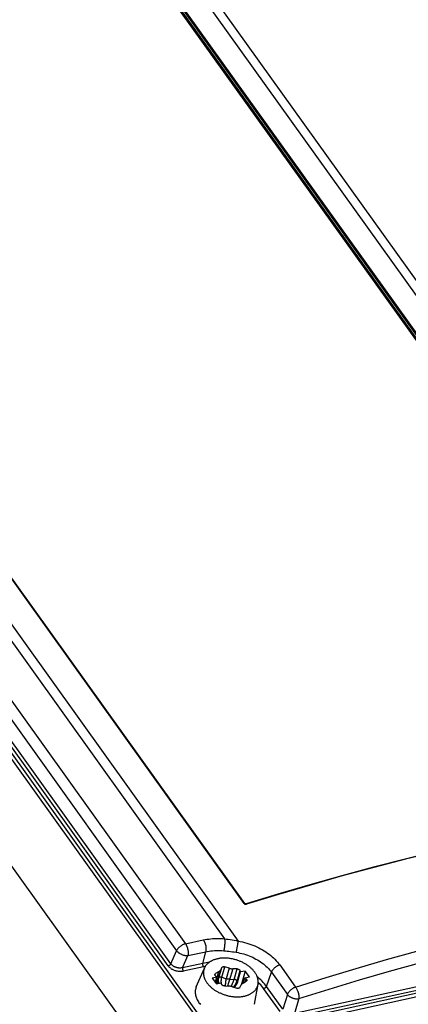
# Model space of a CAD drawing. Units: millimetres. Extents: x 0 to 420, y 0 to 297.
# Drawn here: x 375 to 379, y 84 to 95 of the extents above; entities that cross this region are included whole.
import ezdxf

# ---------------------------------------------------------------- set-up
doc = ezdxf.new("R2010")
doc.units = ezdxf.units.MM
doc.header["$LTSCALE"] = 23.1
doc.layers.get('0').update_dxf_attribs({"linetype": 'CONTINUOUS'})
doc.layers.add('DATUM_AXIS', color=7, linetype='CONTINUOUS')

msp = doc.modelspace()

# ---------------------------------------------------------------- linework, layer by layer
at = {"color": 9, "linetype": 'CONTINUOUS'}
for p, q in [((383.847, 85.471), (364.375, 112.659)), ((383.959, 85.489), (364.486, 112.678)), ((357.891, 111.243), (376.891, 84.714)), ((358.007, 111.274), (377.047, 84.689)), ((357.467, 111.151), (376.442, 84.656)), ((357.365, 111.072), (376.34, 84.578)), ((373.246, 99.814), (382.875, 86.368)), ((373.257, 99.822), (382.887, 86.376)), ((373.226, 99.779), (382.838, 86.359)), ((373.237, 99.787), (382.853, 86.361)), ((377.116, 85.12), (367.486, 98.566)), ((376.749, 83.63), (373.995, 87.475)), ((376.244, 84.403), (374.037, 87.484)), ((376.275, 84.426), (374.068, 87.508)), ((395.096, 87.569), (376.842, 83.597)), ((395.104, 87.528), (376.85, 83.556)), ((376.718, 83.606), (373.964, 87.451)), ((394.188, 87.447), (377.693, 83.857)), ((394.196, 87.406), (377.701, 83.817)), ((379.334, 85.718), (378.971, 85.628)), ((378.608, 85.534), (378.243, 85.436)), ((378.971, 85.628), (378.608, 85.534)), ((378.243, 85.436), (377.877, 85.332)), ((377.877, 85.332), (377.51, 85.225)), ((377.51, 85.225), (377.143, 85.112)), ((377.116, 85.12), (377.117, 85.121)), ((377.116, 85.12), (377.117, 85.119)), ((377.117, 85.121), (377.118, 85.121)), ((377.117, 85.119), (377.118, 85.118)), ((377.118, 85.121), (377.119, 85.121)), ((377.118, 85.118), (377.119, 85.117)), ((377.119, 85.121), (377.119, 85.121)), ((377.119, 85.121), (377.12, 85.121)), ((377.119, 85.117), (377.121, 85.116)), ((377.12, 85.121), (377.121, 85.121)), ((377.121, 85.121), (377.122, 85.12)), ((377.121, 85.116), (377.122, 85.115)), ((377.122, 85.12), (377.122, 85.12)), ((377.122, 85.12), (377.123, 85.12)), ((377.122, 85.115), (377.124, 85.114)), ((377.123, 85.12), (377.123, 85.119)), ((377.124, 85.114), (377.125, 85.113)), ((377.125, 85.113), (377.127, 85.113)), ((377.127, 85.113), (377.129, 85.112)), ((377.129, 85.112), (377.13, 85.112)), ((377.13, 85.112), (377.132, 85.112)), ((377.132, 85.112), (377.134, 85.111)), ((377.134, 85.111), (377.136, 85.111)), ((377.136, 85.111), (377.138, 85.112)), ((377.138, 85.112), (377.139, 85.112)), ((377.139, 85.115), (377.139, 85.115)), ((377.139, 85.115), (377.139, 85.115)), ((377.139, 85.115), (377.14, 85.115)), ((377.139, 85.112), (377.141, 85.112)), ((377.14, 85.115), (377.14, 85.115)), ((377.14, 85.115), (377.141, 85.115)), ((377.141, 85.115), (377.141, 85.114)), ((377.141, 85.114), (377.142, 85.114)), ((377.141, 85.112), (377.143, 85.112)), ((377.142, 85.114), (377.142, 85.113)), ((377.142, 85.113), (377.143, 85.112)), ((376.387, 84.631), (376.382, 84.627)), ((376.392, 84.635), (376.387, 84.631)), ((376.397, 84.638), (376.392, 84.635)), ((376.403, 84.641), (376.397, 84.638)), ((376.408, 84.644), (376.403, 84.641)), ((376.414, 84.647), (376.408, 84.644)), ((376.42, 84.649), (376.414, 84.647)), ((376.425, 84.652), (376.42, 84.649)), ((376.431, 84.654), (376.425, 84.652)), ((376.436, 84.655), (376.431, 84.654)), ((376.442, 84.656), (376.436, 84.655)), ((376.442, 84.656), (376.647, 84.701)), ((376.442, 84.656), (376.445, 84.652)), ((376.445, 84.652), (376.448, 84.648)), ((376.448, 84.648), (376.45, 84.643)), ((376.45, 84.643), (376.453, 84.638)), ((376.453, 84.638), (376.455, 84.632)), ((376.455, 84.632), (376.458, 84.627)), ((376.647, 84.701), (376.668, 84.705)), ((376.647, 84.701), (376.65, 84.697)), ((376.65, 84.697), (376.653, 84.692)), ((376.653, 84.692), (376.655, 84.687)), ((376.655, 84.687), (376.658, 84.682)), ((376.658, 84.682), (376.661, 84.677)), ((376.661, 84.677), (376.663, 84.671)), ((376.663, 84.671), (376.665, 84.666)), ((376.665, 84.666), (376.667, 84.66)), ((376.667, 84.66), (376.669, 84.654)), ((376.668, 84.705), (376.689, 84.709)), ((376.669, 84.654), (376.671, 84.648)), ((376.671, 84.648), (376.672, 84.642)), ((376.672, 84.642), (376.674, 84.636)), ((376.674, 84.636), (376.675, 84.629)), ((376.675, 84.629), (376.676, 84.623)), ((376.689, 84.709), (376.71, 84.712)), ((376.71, 84.712), (376.732, 84.714)), ((376.732, 84.714), (376.754, 84.716)), ((376.754, 84.716), (376.776, 84.717)), ((376.776, 84.717), (376.799, 84.718)), ((376.799, 84.718), (376.822, 84.718)), ((376.822, 84.718), (376.845, 84.717)), ((376.845, 84.717), (376.868, 84.716)), ((376.868, 84.716), (376.891, 84.714)), ((376.891, 84.714), (376.912, 84.712)), ((376.891, 84.714), (376.892, 84.71)), ((376.892, 84.641), (376.891, 84.635)), ((376.891, 84.635), (376.891, 84.628)), ((376.892, 84.71), (376.892, 84.705)), ((376.892, 84.705), (376.893, 84.7)), ((376.893, 84.654), (376.892, 84.647)), ((376.892, 84.647), (376.892, 84.641)), ((376.893, 84.7), (376.893, 84.695)), ((376.893, 84.695), (376.893, 84.689)), ((376.893, 84.689), (376.894, 84.684)), ((376.894, 84.672), (376.893, 84.666)), ((376.893, 84.666), (376.893, 84.66)), ((376.893, 84.66), (376.893, 84.654)), ((376.894, 84.684), (376.894, 84.678)), ((376.894, 84.678), (376.894, 84.672)), ((376.912, 84.712), (376.934, 84.709)), ((376.934, 84.709), (376.956, 84.706)), ((376.956, 84.706), (376.978, 84.702)), ((376.978, 84.702), (377.001, 84.698)), ((377.001, 84.698), (377.024, 84.694)), ((377.024, 84.694), (377.047, 84.689)), ((377.039, 84.647), (377.036, 84.629)), ((377.041, 84.658), (377.039, 84.647)), ((377.043, 84.669), (377.041, 84.658)), ((377.045, 84.68), (377.043, 84.669)), ((377.047, 84.689), (377.045, 84.68)), ((377.047, 84.689), (377.072, 84.684)), ((377.072, 84.684), (377.097, 84.679)), ((377.097, 84.679), (377.122, 84.672)), ((377.122, 84.672), (377.146, 84.666)), ((377.146, 84.666), (377.17, 84.658)), ((377.17, 84.658), (377.194, 84.65)), ((377.194, 84.65), (377.217, 84.641)), ((377.217, 84.641), (377.24, 84.632)), ((377.24, 84.632), (377.262, 84.622)), ((376.275, 84.426), (376.34, 84.578)), ((376.342, 84.583), (376.34, 84.578)), ((376.34, 84.578), (376.343, 84.574)), ((376.345, 84.587), (376.342, 84.583)), ((376.343, 84.574), (376.346, 84.57)), ((376.348, 84.592), (376.345, 84.587)), ((376.346, 84.57), (376.35, 84.566)), ((376.351, 84.597), (376.348, 84.592)), ((376.35, 84.566), (376.354, 84.563)), ((376.355, 84.602), (376.351, 84.597)), ((376.354, 84.563), (376.359, 84.559)), ((376.359, 84.606), (376.355, 84.602)), ((376.363, 84.611), (376.359, 84.606)), ((376.359, 84.559), (376.363, 84.555)), ((376.367, 84.615), (376.363, 84.611)), ((376.363, 84.555), (376.368, 84.552)), ((376.372, 84.619), (376.367, 84.615)), ((376.368, 84.552), (376.373, 84.549)), ((376.377, 84.623), (376.372, 84.619)), ((376.373, 84.549), (376.378, 84.546)), ((376.382, 84.627), (376.377, 84.623)), ((376.378, 84.546), (376.384, 84.543)), ((376.384, 84.543), (376.389, 84.54)), ((376.389, 84.54), (376.395, 84.537)), ((376.395, 84.537), (376.401, 84.534)), ((376.401, 84.534), (376.406, 84.532)), ((376.406, 84.532), (376.412, 84.53)), ((376.409, 84.382), (376.469, 84.522)), ((376.412, 84.53), (376.418, 84.528)), ((376.418, 84.528), (376.424, 84.527)), ((376.424, 84.527), (376.43, 84.525)), ((376.43, 84.525), (376.436, 84.524)), ((376.436, 84.524), (376.441, 84.523)), ((376.441, 84.523), (376.447, 84.522)), ((376.447, 84.522), (376.453, 84.522)), ((376.453, 84.522), (376.458, 84.521)), ((376.458, 84.627), (376.46, 84.621)), ((376.458, 84.521), (376.463, 84.521)), ((376.46, 84.621), (376.462, 84.615)), ((376.462, 84.615), (376.464, 84.609)), ((376.463, 84.521), (376.469, 84.522)), ((376.464, 84.609), (376.466, 84.603)), ((376.466, 84.603), (376.467, 84.597)), ((376.467, 84.597), (376.468, 84.591)), ((376.468, 84.591), (376.47, 84.585)), ((376.469, 84.522), (376.674, 84.566)), ((376.47, 84.526), (376.469, 84.522)), ((376.47, 84.585), (376.471, 84.578)), ((376.471, 84.532), (376.47, 84.526)), ((376.471, 84.578), (376.471, 84.572)), ((376.471, 84.572), (376.472, 84.566)), ((376.472, 84.542), (376.471, 84.537)), ((376.471, 84.537), (376.471, 84.532)), ((376.472, 84.566), (376.472, 84.56)), ((376.472, 84.56), (376.472, 84.554)), ((376.472, 84.554), (376.472, 84.548)), ((376.472, 84.548), (376.472, 84.542)), ((376.64, 84.432), (376.674, 84.566)), ((376.675, 84.571), (376.674, 84.566)), ((376.674, 84.566), (376.693, 84.57)), ((376.676, 84.576), (376.675, 84.571)), ((376.676, 84.623), (376.676, 84.617)), ((376.676, 84.617), (376.677, 84.611)), ((376.677, 84.582), (376.676, 84.576)), ((376.677, 84.611), (376.677, 84.605)), ((376.677, 84.605), (376.677, 84.599)), ((376.677, 84.599), (376.677, 84.593)), ((376.677, 84.593), (376.677, 84.587)), ((376.677, 84.587), (376.677, 84.582)), ((376.693, 84.57), (376.713, 84.573)), ((376.713, 84.573), (376.733, 84.576)), ((376.733, 84.576), (376.753, 84.578)), ((376.753, 84.578), (376.774, 84.579)), ((376.774, 84.579), (376.795, 84.58)), ((376.795, 84.58), (376.816, 84.58)), ((376.816, 84.58), (376.838, 84.58)), ((376.838, 84.58), (376.859, 84.579)), ((376.859, 84.579), (376.881, 84.577)), ((376.882, 84.582), (376.881, 84.577)), ((376.881, 84.577), (376.901, 84.575)), ((376.884, 84.587), (376.882, 84.582)), ((376.885, 84.593), (376.884, 84.587)), ((376.886, 84.598), (376.885, 84.593)), ((376.887, 84.604), (376.886, 84.598)), ((376.888, 84.61), (376.887, 84.604)), ((376.889, 84.616), (376.888, 84.61)), ((376.89, 84.622), (376.889, 84.616)), ((376.891, 84.628), (376.89, 84.622)), ((376.901, 84.575), (376.92, 84.573)), ((376.92, 84.573), (376.941, 84.571)), ((376.941, 84.571), (376.961, 84.569)), ((376.961, 84.569), (376.982, 84.566)), ((376.982, 84.566), (377.003, 84.563)), ((377.003, 84.563), (377.024, 84.56)), ((377.025, 84.57), (377.024, 84.56)), ((377.024, 84.56), (377.046, 84.556)), ((377.027, 84.581), (377.025, 84.57)), ((377.029, 84.592), (377.027, 84.581)), ((377.032, 84.61), (377.029, 84.592)), ((377.036, 84.629), (377.032, 84.61)), ((377.046, 84.556), (377.068, 84.551)), ((377.068, 84.551), (377.09, 84.546)), ((377.09, 84.546), (377.111, 84.54)), ((377.111, 84.54), (377.133, 84.533)), ((377.133, 84.533), (377.153, 84.526)), ((377.153, 84.526), (377.174, 84.519)), ((377.174, 84.519), (377.194, 84.51)), ((377.262, 84.622), (377.284, 84.611)), ((377.284, 84.611), (377.305, 84.6)), ((377.305, 84.6), (377.326, 84.589)), ((377.326, 84.589), (377.347, 84.577)), ((377.347, 84.577), (377.366, 84.564)), ((377.366, 84.564), (377.385, 84.551)), ((377.385, 84.551), (377.404, 84.537)), ((377.404, 84.537), (377.421, 84.523)), ((377.421, 84.523), (377.439, 84.509)), ((378.753, 84.475), (379.1, 84.572)), ((376.246, 84.403), (376.244, 84.403)), ((376.248, 84.404), (376.246, 84.403)), ((376.251, 84.405), (376.248, 84.404)), ((376.253, 84.406), (376.251, 84.405)), ((376.255, 84.407), (376.253, 84.406)), ((376.257, 84.408), (376.255, 84.407)), ((376.259, 84.409), (376.257, 84.408)), ((376.261, 84.411), (376.259, 84.409)), ((376.263, 84.412), (376.261, 84.411)), ((376.265, 84.414), (376.263, 84.412)), ((376.267, 84.415), (376.265, 84.414)), ((376.268, 84.417), (376.267, 84.415)), ((376.27, 84.419), (376.268, 84.417)), ((376.271, 84.421), (376.27, 84.419)), ((376.273, 84.422), (376.271, 84.421)), ((376.274, 84.424), (376.273, 84.422)), ((376.275, 84.426), (376.274, 84.424)), ((376.278, 84.422), (376.275, 84.426)), ((376.281, 84.418), (376.278, 84.422)), ((376.285, 84.414), (376.281, 84.418)), ((376.289, 84.41), (376.285, 84.414)), ((376.293, 84.407), (376.289, 84.41)), ((376.298, 84.403), (376.293, 84.407)), ((376.303, 84.4), (376.298, 84.403)), ((376.64, 84.432), (376.409, 84.382)), ((376.64, 84.432), (376.639, 84.43)), ((376.639, 84.43), (376.639, 84.428)), ((376.639, 84.428), (376.639, 84.426)), ((376.639, 84.426), (376.639, 84.423)), ((376.639, 84.423), (376.639, 84.421)), ((376.639, 84.421), (376.639, 84.419)), ((376.639, 84.419), (376.639, 84.416)), ((376.639, 84.416), (376.639, 84.414)), ((376.639, 84.414), (376.64, 84.411)), ((376.659, 84.436), (376.64, 84.432)), ((376.64, 84.411), (376.64, 84.409)), ((376.64, 84.409), (376.641, 84.406)), ((376.641, 84.406), (376.642, 84.404)), ((376.642, 84.404), (376.643, 84.401)), ((376.68, 84.439), (376.659, 84.436)), ((376.7, 84.442), (376.68, 84.439)), ((376.713, 84.443), (376.7, 84.442)), ((377.194, 84.51), (377.214, 84.502)), ((377.214, 84.502), (377.233, 84.492)), ((377.233, 84.492), (377.252, 84.482)), ((377.252, 84.482), (377.27, 84.472)), ((377.27, 84.472), (377.288, 84.461)), ((377.288, 84.461), (377.305, 84.45)), ((377.305, 84.45), (377.321, 84.438)), ((377.321, 84.438), (377.337, 84.426)), ((377.337, 84.426), (377.353, 84.413)), ((377.353, 84.413), (377.367, 84.4)), ((377.439, 84.509), (377.455, 84.494)), ((377.455, 84.494), (377.47, 84.479)), ((377.47, 84.479), (377.485, 84.463)), ((377.485, 84.463), (377.499, 84.447)), ((377.503, 84.405), (377.497, 84.402)), ((377.499, 84.447), (377.512, 84.431)), ((377.508, 84.408), (377.503, 84.405)), ((377.514, 84.41), (377.508, 84.408)), ((377.512, 84.431), (377.525, 84.414)), ((377.519, 84.412), (377.514, 84.41)), ((377.525, 84.414), (377.519, 84.412)), ((377.525, 84.414), (377.708, 84.159)), ((378.405, 84.374), (378.753, 84.475)), ((378.787, 84.342), (379.133, 84.438)), ((376.248, 84.398), (376.244, 84.403)), ((376.252, 84.393), (376.248, 84.398)), ((376.256, 84.388), (376.252, 84.393)), ((376.261, 84.384), (376.256, 84.388)), ((376.266, 84.379), (376.261, 84.384)), ((376.272, 84.375), (376.266, 84.379)), ((376.277, 84.371), (376.272, 84.375)), ((376.283, 84.367), (376.277, 84.371)), ((376.289, 84.363), (376.283, 84.367)), ((376.296, 84.36), (376.289, 84.363)), ((376.302, 84.356), (376.296, 84.36)), ((376.309, 84.353), (376.302, 84.356)), ((376.308, 84.397), (376.303, 84.4)), ((376.313, 84.394), (376.308, 84.397)), ((376.316, 84.351), (376.309, 84.353)), ((376.318, 84.391), (376.313, 84.394)), ((376.323, 84.348), (376.316, 84.351)), ((376.324, 84.389), (376.318, 84.391)), ((376.33, 84.346), (376.323, 84.348)), ((376.33, 84.387), (376.324, 84.389)), ((376.336, 84.385), (376.33, 84.387)), ((376.338, 84.344), (376.33, 84.346)), ((376.342, 84.383), (376.336, 84.385)), ((376.345, 84.342), (376.338, 84.344)), ((376.348, 84.381), (376.342, 84.383)), ((376.352, 84.341), (376.345, 84.342)), ((376.354, 84.38), (376.348, 84.381)), ((376.36, 84.339), (376.352, 84.341)), ((376.36, 84.379), (376.354, 84.38)), ((376.367, 84.378), (376.36, 84.379)), ((376.367, 84.339), (376.36, 84.339)), ((376.373, 84.378), (376.367, 84.378)), ((376.375, 84.338), (376.367, 84.339)), ((376.379, 84.378), (376.373, 84.378)), ((376.382, 84.338), (376.375, 84.338)), ((376.385, 84.378), (376.379, 84.378)), ((376.389, 84.338), (376.382, 84.338)), ((376.391, 84.379), (376.385, 84.378)), ((376.396, 84.338), (376.389, 84.338)), ((376.397, 84.379), (376.391, 84.379)), ((376.403, 84.339), (376.396, 84.338)), ((376.403, 84.38), (376.397, 84.379)), ((376.409, 84.382), (376.403, 84.38)), ((376.41, 84.34), (376.403, 84.339)), ((376.409, 84.382), (376.408, 84.38)), ((376.408, 84.38), (376.408, 84.378)), ((376.408, 84.378), (376.408, 84.375)), ((376.408, 84.375), (376.408, 84.373)), ((376.408, 84.373), (376.408, 84.371)), ((376.408, 84.371), (376.408, 84.368)), ((376.408, 84.368), (376.408, 84.366)), ((376.408, 84.366), (376.408, 84.363)), ((376.408, 84.363), (376.409, 84.361)), ((376.409, 84.361), (376.409, 84.358)), ((376.409, 84.358), (376.41, 84.356)), ((376.41, 84.356), (376.411, 84.354)), ((376.417, 84.341), (376.41, 84.34)), ((376.411, 84.354), (376.412, 84.351)), ((376.412, 84.351), (376.413, 84.349)), ((376.413, 84.349), (376.414, 84.347)), ((376.414, 84.347), (376.415, 84.345)), ((376.415, 84.345), (376.416, 84.343)), ((376.416, 84.343), (376.417, 84.341)), ((376.648, 84.391), (376.417, 84.341)), ((376.643, 84.401), (376.643, 84.399)), ((376.643, 84.399), (376.644, 84.397)), ((376.644, 84.397), (376.646, 84.395)), ((376.646, 84.395), (376.647, 84.393)), ((376.647, 84.393), (376.648, 84.391)), ((376.666, 84.395), (376.648, 84.391)), ((376.669, 84.395), (376.666, 84.395)), ((377.367, 84.4), (377.381, 84.387)), ((377.372, 84.168), (377.43, 84.33)), ((377.381, 84.387), (377.395, 84.373)), ((377.395, 84.373), (377.407, 84.359)), ((377.407, 84.359), (377.419, 84.345)), ((377.419, 84.345), (377.43, 84.33)), ((377.432, 84.335), (377.43, 84.33)), ((377.43, 84.33), (377.613, 84.075)), ((377.434, 84.339), (377.432, 84.335)), ((377.436, 84.344), (377.434, 84.339)), ((377.439, 84.349), (377.436, 84.344)), ((377.442, 84.353), (377.439, 84.349)), ((377.445, 84.358), (377.442, 84.353)), ((377.449, 84.363), (377.445, 84.358)), ((377.453, 84.367), (377.449, 84.363)), ((377.457, 84.372), (377.453, 84.367)), ((377.462, 84.376), (377.457, 84.372)), ((377.466, 84.38), (377.462, 84.376)), ((377.471, 84.384), (377.466, 84.38)), ((377.476, 84.388), (377.471, 84.384)), ((377.481, 84.392), (377.476, 84.388)), ((377.486, 84.396), (377.481, 84.392)), ((377.492, 84.399), (377.486, 84.396)), ((377.497, 84.402), (377.492, 84.399)), ((378.057, 84.269), (378.405, 84.374)), ((378.44, 84.241), (378.787, 84.342)), ((377.278, 84.268), (377.267, 84.277)), ((377.293, 84.255), (377.278, 84.268)), ((377.28, 84.211), (377.278, 84.213)), ((377.294, 84.198), (377.28, 84.211)), ((377.308, 84.241), (377.293, 84.255)), ((377.306, 84.184), (377.294, 84.198)), ((377.318, 84.17), (377.306, 84.184)), ((377.323, 84.227), (377.308, 84.241)), ((377.336, 84.213), (377.323, 84.227)), ((377.349, 84.198), (377.336, 84.213)), ((377.361, 84.183), (377.349, 84.198)), ((377.372, 84.168), (377.361, 84.183)), ((377.708, 84.159), (378.057, 84.269)), ((378.093, 84.136), (378.44, 84.241)), ((377.33, 84.156), (377.318, 84.17)), ((377.34, 84.142), (377.33, 84.156)), ((377.343, 84.143), (377.34, 84.142)), ((377.529, 83.879), (377.34, 84.142)), ((377.345, 84.143), (377.343, 84.143)), ((377.347, 84.144), (377.345, 84.143)), ((377.349, 84.145), (377.347, 84.144)), ((377.351, 84.146), (377.349, 84.145)), ((377.354, 84.147), (377.351, 84.146)), ((377.356, 84.149), (377.354, 84.147)), ((377.358, 84.15), (377.356, 84.149)), ((377.36, 84.152), (377.358, 84.15)), ((377.362, 84.153), (377.36, 84.152)), ((377.363, 84.155), (377.362, 84.153)), ((377.365, 84.157), (377.363, 84.155)), ((377.367, 84.159), (377.365, 84.157)), ((377.368, 84.161), (377.367, 84.159)), ((377.369, 84.163), (377.368, 84.161)), ((377.37, 84.164), (377.369, 84.163)), ((377.371, 84.166), (377.37, 84.164)), ((377.372, 84.168), (377.371, 84.166)), ((377.56, 83.905), (377.372, 84.168)), ((377.613, 84.075), (377.56, 83.905)), ((377.614, 84.079), (377.613, 84.075)), ((377.613, 84.075), (377.616, 84.071)), ((377.617, 84.084), (377.614, 84.079)), ((377.616, 84.071), (377.619, 84.067)), ((377.619, 84.089), (377.617, 84.084)), ((377.622, 84.093), (377.619, 84.089)), ((377.619, 84.067), (377.623, 84.063)), ((377.625, 84.098), (377.622, 84.093)), ((377.628, 84.103), (377.625, 84.098)), ((377.632, 84.107), (377.628, 84.103)), ((377.636, 84.112), (377.632, 84.107)), ((377.64, 84.116), (377.636, 84.112)), ((377.644, 84.121), (377.64, 84.116)), ((377.649, 84.125), (377.644, 84.121)), ((377.654, 84.129), (377.649, 84.125)), ((377.659, 84.133), (377.654, 84.129)), ((377.664, 84.137), (377.659, 84.133)), ((377.669, 84.14), (377.664, 84.137)), ((377.674, 84.144), (377.669, 84.14)), ((377.68, 84.147), (377.674, 84.144)), ((377.685, 84.15), (377.68, 84.147)), ((377.691, 84.152), (377.685, 84.15)), ((377.697, 84.155), (377.691, 84.152)), ((377.702, 84.157), (377.697, 84.155)), ((377.708, 84.159), (377.702, 84.157)), ((377.708, 84.159), (377.711, 84.155)), ((377.711, 84.155), (377.714, 84.15)), ((377.714, 84.15), (377.717, 84.145)), ((377.717, 84.145), (377.719, 84.14)), ((377.719, 84.14), (377.722, 84.135)), ((377.722, 84.135), (377.725, 84.129)), ((377.725, 84.129), (377.727, 84.124)), ((377.727, 84.124), (377.73, 84.118)), ((377.73, 84.118), (377.732, 84.112)), ((377.732, 84.112), (377.734, 84.106)), ((377.734, 84.106), (377.736, 84.1)), ((377.736, 84.1), (377.738, 84.094)), ((377.738, 84.094), (377.739, 84.088)), ((377.739, 84.088), (377.741, 84.082)), ((377.741, 84.082), (377.742, 84.076)), ((377.742, 84.076), (377.743, 84.07)), ((377.743, 84.07), (377.744, 84.064)), ((377.744, 84.064), (377.745, 84.058)), ((377.745, 84.027), (378.093, 84.136)), ((377.623, 84.063), (377.627, 84.059)), ((377.627, 84.059), (377.632, 84.056)), ((377.632, 84.056), (377.636, 84.053)), ((377.636, 84.053), (377.641, 84.049)), ((377.641, 84.049), (377.647, 84.046)), ((377.647, 84.046), (377.652, 84.043)), ((377.652, 84.043), (377.657, 84.041)), ((377.657, 84.041), (377.663, 84.038)), ((377.663, 84.038), (377.669, 84.036)), ((377.669, 84.036), (377.675, 84.034)), ((377.675, 84.034), (377.681, 84.032)), ((377.681, 84.032), (377.687, 84.03)), ((377.687, 84.03), (377.693, 84.029)), ((377.693, 84.029), (377.699, 84.027)), ((377.745, 84.027), (377.693, 83.857)), ((377.699, 84.027), (377.705, 84.026)), ((377.705, 84.026), (377.711, 84.026)), ((377.711, 84.026), (377.717, 84.025)), ((377.717, 84.025), (377.723, 84.025)), ((377.723, 84.025), (377.729, 84.025)), ((377.729, 84.025), (377.734, 84.025)), ((377.734, 84.025), (377.74, 84.026)), ((377.74, 84.026), (377.745, 84.027)), ((377.745, 84.058), (377.745, 84.053)), ((377.745, 84.053), (377.746, 84.047)), ((377.746, 84.031), (377.745, 84.027)), ((377.746, 84.047), (377.746, 84.042)), ((377.746, 84.042), (377.746, 84.036)), ((377.746, 84.036), (377.746, 84.031))]:
    msp.add_line(p, q, dxfattribs=at)
at = {"color": 7, "linetype": 'CONTINUOUS'}
for p, q in [((377.123, 85.119), (367.493, 98.565)), ((376.389, 82.835), (373.809, 86.437)), ((379.329, 85.721), (378.967, 85.631)), ((378.603, 85.537), (378.238, 85.438)), ((378.967, 85.631), (378.603, 85.537)), ((378.238, 85.438), (377.872, 85.335)), ((377.872, 85.335), (377.505, 85.227)), ((377.505, 85.227), (377.139, 85.115)), ((377.124, 85.118), (377.123, 85.119)), ((377.123, 85.119), (377.123, 85.119)), ((377.125, 85.117), (377.124, 85.118)), ((377.124, 85.118), (377.124, 85.118)), ((377.126, 85.117), (377.125, 85.117)), ((377.127, 85.116), (377.126, 85.117)), ((377.126, 85.117), (377.126, 85.117)), ((377.128, 85.116), (377.127, 85.116)), ((377.129, 85.115), (377.128, 85.116)), ((377.13, 85.115), (377.129, 85.115)), ((377.131, 85.115), (377.13, 85.115)), ((377.132, 85.115), (377.131, 85.115)), ((377.133, 85.115), (377.132, 85.115)), ((377.134, 85.114), (377.133, 85.115)), ((377.135, 85.114), (377.134, 85.114)), ((377.136, 85.115), (377.135, 85.114)), ((377.137, 85.115), (377.136, 85.115)), ((377.138, 85.115), (377.137, 85.115)), ((377.139, 85.115), (377.138, 85.115))]:
    msp.add_line(p, q, dxfattribs=at)
at = {"layer": 'DATUM_AXIS', "color": 7, "linetype": 'CONTINUOUS'}
for p, q in [((376.673, 84.403), (376.67, 84.398)), ((376.677, 84.408), (376.673, 84.403)), ((376.681, 84.413), (376.677, 84.408)), ((376.685, 84.418), (376.681, 84.413)), ((376.69, 84.422), (376.685, 84.418)), ((376.694, 84.427), (376.69, 84.422)), ((376.699, 84.431), (376.694, 84.427)), ((376.704, 84.436), (376.699, 84.431)), ((376.709, 84.44), (376.704, 84.436)), ((376.715, 84.444), (376.709, 84.44)), ((376.72, 84.448), (376.715, 84.444)), ((376.726, 84.452), (376.72, 84.448)), ((376.732, 84.455), (376.726, 84.452)), ((376.738, 84.459), (376.732, 84.455)), ((376.745, 84.462), (376.738, 84.459)), ((376.751, 84.465), (376.745, 84.462)), ((376.758, 84.468), (376.751, 84.465)), ((376.765, 84.471), (376.758, 84.468)), ((376.772, 84.473), (376.765, 84.471)), ((376.779, 84.476), (376.772, 84.473)), ((376.787, 84.478), (376.779, 84.476)), ((376.794, 84.48), (376.787, 84.478)), ((376.802, 84.482), (376.794, 84.48)), ((376.81, 84.484), (376.802, 84.482)), ((376.818, 84.486), (376.81, 84.484)), ((376.826, 84.487), (376.818, 84.486)), ((376.834, 84.489), (376.826, 84.487)), ((376.842, 84.49), (376.834, 84.489)), ((376.85, 84.491), (376.842, 84.49)), ((376.859, 84.491), (376.85, 84.491)), ((376.867, 84.492), (376.859, 84.491)), ((376.876, 84.492), (376.867, 84.492)), ((376.885, 84.492), (376.876, 84.492)), ((376.893, 84.492), (376.885, 84.492)), ((376.902, 84.492), (376.893, 84.492)), ((376.911, 84.492), (376.902, 84.492)), ((376.92, 84.491), (376.911, 84.492)), ((376.929, 84.491), (376.92, 84.491)), ((376.938, 84.49), (376.929, 84.491)), ((376.947, 84.489), (376.938, 84.49)), ((376.956, 84.487), (376.947, 84.489)), ((376.965, 84.486), (376.956, 84.487)), ((376.974, 84.484), (376.965, 84.486)), ((376.983, 84.483), (376.974, 84.484)), ((376.992, 84.481), (376.983, 84.483)), ((377.001, 84.478), (376.992, 84.481)), ((377.01, 84.476), (377.001, 84.478)), ((377.019, 84.474), (377.01, 84.476)), ((377.027, 84.471), (377.019, 84.474)), ((377.036, 84.468), (377.027, 84.471)), ((377.045, 84.465), (377.036, 84.468)), ((377.054, 84.462), (377.045, 84.465)), ((377.062, 84.459), (377.054, 84.462)), ((377.071, 84.455), (377.062, 84.459)), ((377.079, 84.452), (377.071, 84.455)), ((377.087, 84.448), (377.079, 84.452)), ((377.096, 84.444), (377.087, 84.448)), ((377.104, 84.44), (377.096, 84.444)), ((377.112, 84.436), (377.104, 84.44)), ((377.12, 84.432), (377.112, 84.436)), ((377.127, 84.427), (377.12, 84.432)), ((377.135, 84.423), (377.127, 84.427)), ((377.142, 84.418), (377.135, 84.423)), ((377.15, 84.413), (377.142, 84.418)), ((377.157, 84.408), (377.15, 84.413)), ((377.164, 84.403), (377.157, 84.408)), ((377.171, 84.398), (377.164, 84.403)), ((376.566, 84.162), (376.659, 84.378)), ((376.649, 84.335), (376.648, 84.329)), ((376.648, 84.329), (376.648, 84.323)), ((376.648, 84.323), (376.648, 84.317)), ((376.648, 84.317), (376.648, 84.311)), ((376.648, 84.311), (376.649, 84.304)), ((376.65, 84.347), (376.649, 84.341)), ((376.649, 84.341), (376.649, 84.335)), ((376.649, 84.304), (376.65, 84.298)), ((376.651, 84.353), (376.65, 84.347)), ((376.65, 84.298), (376.651, 84.292)), ((376.653, 84.359), (376.651, 84.353)), ((376.651, 84.292), (376.652, 84.285)), ((376.655, 84.365), (376.653, 84.359)), ((376.657, 84.371), (376.655, 84.365)), ((376.659, 84.376), (376.657, 84.371)), ((376.661, 84.382), (376.659, 84.378)), ((376.659, 84.378), (376.659, 84.376)), ((376.664, 84.387), (376.661, 84.382)), ((376.667, 84.393), (376.664, 84.387)), ((376.67, 84.398), (376.667, 84.393)), ((376.78, 84.302), (376.781, 84.303)), ((376.78, 84.301), (376.78, 84.302)), ((376.781, 84.3), (376.78, 84.301)), ((376.781, 84.306), (376.782, 84.307)), ((376.781, 84.305), (376.781, 84.306)), ((376.781, 84.304), (376.781, 84.305)), ((376.781, 84.303), (376.781, 84.304)), ((376.781, 84.299), (376.781, 84.3)), ((376.781, 84.298), (376.781, 84.299)), ((376.781, 84.297), (376.781, 84.298)), ((376.781, 84.296), (376.781, 84.297)), ((376.782, 84.295), (376.781, 84.296)), ((376.782, 84.308), (376.783, 84.309)), ((376.782, 84.307), (376.782, 84.308)), ((376.782, 84.294), (376.782, 84.295)), ((376.783, 84.293), (376.782, 84.294)), ((376.783, 84.31), (376.784, 84.311)), ((376.783, 84.309), (376.783, 84.31)), ((376.784, 84.292), (376.783, 84.293)), ((376.784, 84.311), (376.785, 84.311)), ((376.784, 84.291), (376.784, 84.292)), ((376.785, 84.29), (376.784, 84.291)), ((376.785, 84.311), (376.786, 84.312)), ((376.786, 84.289), (376.785, 84.29)), ((376.786, 84.313), (376.787, 84.313)), ((376.786, 84.312), (376.786, 84.313)), ((376.787, 84.313), (376.788, 84.314)), ((376.823, 84.334), (376.788, 84.314)), ((376.823, 84.334), (376.826, 84.336)), ((376.826, 84.336), (376.828, 84.337)), ((376.828, 84.337), (376.83, 84.339)), ((376.83, 84.339), (376.833, 84.341)), ((376.833, 84.341), (376.835, 84.342)), ((376.835, 84.342), (376.836, 84.344)), ((376.836, 84.344), (376.838, 84.346)), ((376.838, 84.346), (376.84, 84.348)), ((376.84, 84.348), (376.841, 84.35)), ((376.841, 84.35), (376.843, 84.352)), ((376.843, 84.352), (376.844, 84.355)), ((376.861, 84.385), (376.844, 84.355)), ((376.861, 84.386), (376.862, 84.387)), ((376.861, 84.385), (376.861, 84.386)), ((376.862, 84.387), (376.862, 84.388)), ((376.862, 84.388), (376.863, 84.388)), ((376.863, 84.388), (376.864, 84.389)), ((376.864, 84.389), (376.865, 84.39)), ((376.865, 84.39), (376.866, 84.391)), ((376.866, 84.391), (376.867, 84.391)), ((376.867, 84.391), (376.868, 84.392)), ((376.868, 84.392), (376.869, 84.392)), ((376.869, 84.392), (376.87, 84.393)), ((376.87, 84.393), (376.871, 84.393)), ((376.871, 84.393), (376.872, 84.394)), ((376.872, 84.394), (376.874, 84.394)), ((376.874, 84.394), (376.875, 84.394)), ((376.875, 84.394), (376.876, 84.394)), ((376.876, 84.394), (376.877, 84.395)), ((376.877, 84.395), (376.879, 84.395)), ((376.879, 84.395), (376.88, 84.395)), ((376.88, 84.395), (376.882, 84.395)), ((376.882, 84.395), (376.883, 84.395)), ((376.883, 84.395), (376.885, 84.395)), ((376.885, 84.395), (376.886, 84.395)), ((376.886, 84.395), (376.888, 84.394)), ((376.888, 84.394), (376.889, 84.394)), ((376.889, 84.394), (376.891, 84.394)), ((376.891, 84.394), (376.892, 84.393)), ((376.892, 84.393), (376.893, 84.393)), ((376.893, 84.393), (376.895, 84.393)), ((376.945, 84.377), (376.895, 84.393)), ((376.945, 84.377), (376.949, 84.375)), ((376.949, 84.375), (376.952, 84.374)), ((376.952, 84.374), (376.956, 84.373)), ((376.956, 84.373), (376.96, 84.373)), ((376.96, 84.373), (376.963, 84.372)), ((376.963, 84.372), (376.967, 84.371)), ((376.967, 84.371), (376.971, 84.371)), ((376.971, 84.371), (376.975, 84.37)), ((376.975, 84.37), (376.978, 84.37)), ((376.978, 84.37), (376.982, 84.37)), ((376.982, 84.37), (376.986, 84.369)), ((377.036, 84.368), (376.986, 84.369)), ((377.036, 84.368), (377.038, 84.368)), ((377.038, 84.368), (377.039, 84.368)), ((377.039, 84.368), (377.04, 84.368)), ((377.04, 84.368), (377.042, 84.367)), ((377.04, 84.213), (377.076, 84.333)), ((377.042, 84.367), (377.043, 84.367)), ((377.043, 84.367), (377.045, 84.367)), ((377.045, 84.367), (377.046, 84.366)), ((377.046, 84.366), (377.048, 84.366)), ((377.048, 84.366), (377.049, 84.365)), ((377.049, 84.365), (377.051, 84.365)), ((377.051, 84.365), (377.052, 84.364)), ((377.052, 84.364), (377.053, 84.364)), ((377.053, 84.364), (377.055, 84.363)), ((377.055, 84.363), (377.056, 84.362)), ((377.056, 84.362), (377.057, 84.362)), ((377.057, 84.362), (377.059, 84.361)), ((377.059, 84.361), (377.06, 84.36)), ((377.06, 84.36), (377.061, 84.359)), ((377.061, 84.359), (377.062, 84.358)), ((377.062, 84.358), (377.063, 84.357)), ((377.063, 84.357), (377.064, 84.357)), ((377.064, 84.357), (377.065, 84.356)), ((377.065, 84.356), (377.066, 84.355)), ((377.066, 84.355), (377.067, 84.354)), ((377.067, 84.354), (377.067, 84.353)), ((377.067, 84.353), (377.068, 84.352)), ((377.068, 84.352), (377.069, 84.351)), ((377.069, 84.351), (377.069, 84.35)), ((377.069, 84.35), (377.07, 84.349)), ((377.076, 84.333), (377.07, 84.349)), ((377.129, 84.344), (377.076, 84.333)), ((377.129, 84.344), (377.081, 84.183)), ((377.177, 84.278), (377.129, 84.344)), ((377.177, 84.393), (377.171, 84.398)), ((377.184, 84.388), (377.177, 84.393)), ((377.19, 84.382), (377.184, 84.388)), ((377.196, 84.377), (377.19, 84.382)), ((377.202, 84.371), (377.196, 84.377)), ((377.208, 84.365), (377.202, 84.371)), ((377.214, 84.36), (377.208, 84.365)), ((377.219, 84.354), (377.214, 84.36)), ((377.224, 84.348), (377.219, 84.354)), ((377.229, 84.342), (377.224, 84.348)), ((377.234, 84.336), (377.229, 84.342)), ((377.238, 84.33), (377.234, 84.336)), ((377.243, 84.324), (377.238, 84.33)), ((377.247, 84.317), (377.243, 84.324)), ((377.25, 84.311), (377.247, 84.317)), ((377.254, 84.305), (377.25, 84.311)), ((377.257, 84.299), (377.254, 84.305)), ((377.261, 84.292), (377.257, 84.299)), ((377.263, 84.286), (377.261, 84.292)), ((376.652, 84.285), (376.654, 84.279)), ((376.654, 84.279), (376.656, 84.273)), ((376.656, 84.273), (376.658, 84.266)), ((376.658, 84.266), (376.66, 84.26)), ((376.66, 84.26), (376.663, 84.254)), ((376.663, 84.254), (376.666, 84.247)), ((376.666, 84.247), (376.669, 84.241)), ((376.669, 84.241), (376.672, 84.235)), ((376.672, 84.235), (376.676, 84.229)), ((376.676, 84.229), (376.68, 84.222)), ((376.68, 84.222), (376.684, 84.216)), ((376.684, 84.216), (376.688, 84.21)), ((376.688, 84.21), (376.692, 84.204)), ((376.692, 84.204), (376.697, 84.198)), ((376.697, 84.198), (376.702, 84.192)), ((376.702, 84.192), (376.707, 84.186)), ((376.707, 84.186), (376.712, 84.18)), ((376.712, 84.18), (376.718, 84.174)), ((376.802, 84.273), (376.749, 84.262)), ((376.749, 84.262), (376.797, 84.195)), ((376.784, 84.213), (376.802, 84.273)), ((376.787, 84.288), (376.786, 84.289)), ((376.788, 84.287), (376.787, 84.288)), ((376.788, 84.287), (376.802, 84.273)), ((376.797, 84.195), (376.85, 84.207)), ((376.85, 84.207), (376.856, 84.191)), ((376.857, 84.19), (376.856, 84.191)), ((376.857, 84.189), (376.857, 84.19)), ((376.858, 84.188), (376.857, 84.189)), ((376.859, 84.187), (376.858, 84.188)), ((376.86, 84.186), (376.859, 84.187)), ((376.86, 84.185), (376.86, 84.186)), ((376.861, 84.184), (376.86, 84.185)), ((376.862, 84.183), (376.861, 84.184)), ((376.863, 84.182), (376.862, 84.183)), ((376.864, 84.181), (376.863, 84.182)), ((376.865, 84.18), (376.864, 84.181)), ((376.866, 84.18), (376.865, 84.18)), ((376.868, 84.179), (376.866, 84.18)), ((376.869, 84.178), (376.868, 84.179)), ((376.87, 84.177), (376.869, 84.178)), ((376.871, 84.177), (376.87, 84.177)), ((376.873, 84.176), (376.871, 84.177)), ((377.02, 84.176), (377.022, 84.179)), ((377.022, 84.179), (377.024, 84.182)), ((377.024, 84.182), (377.026, 84.185)), ((377.026, 84.185), (377.028, 84.187)), ((377.028, 84.187), (377.03, 84.19)), ((377.03, 84.19), (377.032, 84.193)), ((377.032, 84.193), (377.033, 84.196)), ((377.033, 84.196), (377.035, 84.199)), ((377.035, 84.199), (377.036, 84.202)), ((377.036, 84.202), (377.037, 84.204)), ((377.037, 84.204), (377.038, 84.207)), ((377.038, 84.207), (377.039, 84.21)), ((377.039, 84.21), (377.04, 84.213)), ((377.066, 84.155), (377.082, 84.185)), ((377.083, 84.187), (377.082, 84.185)), ((377.085, 84.189), (377.083, 84.187)), ((377.086, 84.192), (377.085, 84.189)), ((377.088, 84.194), (377.086, 84.192)), ((377.09, 84.196), (377.088, 84.194)), ((377.092, 84.197), (377.09, 84.196)), ((377.094, 84.199), (377.092, 84.197)), ((377.096, 84.201), (377.094, 84.199)), ((377.098, 84.203), (377.096, 84.201)), ((377.1, 84.204), (377.098, 84.203)), ((377.103, 84.206), (377.1, 84.204)), ((377.103, 84.206), (377.138, 84.226)), ((377.106, 84.208), (377.124, 84.266)), ((377.124, 84.266), (377.177, 84.278)), ((377.138, 84.253), (377.124, 84.266)), ((377.138, 84.253), (377.139, 84.252)), ((377.139, 84.226), (377.138, 84.226)), ((377.139, 84.252), (377.14, 84.251)), ((377.14, 84.227), (377.139, 84.226)), ((377.14, 84.251), (377.141, 84.25)), ((377.141, 84.228), (377.14, 84.227)), ((377.141, 84.25), (377.142, 84.249)), ((377.142, 84.229), (377.141, 84.228)), ((377.141, 84.228), (377.141, 84.228)), ((377.142, 84.249), (377.143, 84.248)), ((377.143, 84.23), (377.142, 84.229)), ((377.143, 84.248), (377.143, 84.247)), ((377.143, 84.247), (377.144, 84.246)), ((377.144, 84.232), (377.143, 84.231)), ((377.143, 84.231), (377.143, 84.23)), ((377.144, 84.246), (377.144, 84.245)), ((377.144, 84.245), (377.145, 84.244)), ((377.145, 84.233), (377.144, 84.233)), ((377.144, 84.233), (377.144, 84.232)), ((377.145, 84.244), (377.145, 84.242)), ((377.145, 84.242), (377.145, 84.241)), ((377.145, 84.241), (377.146, 84.24)), ((377.146, 84.236), (377.145, 84.235)), ((377.145, 84.235), (377.145, 84.234)), ((377.145, 84.234), (377.145, 84.233)), ((377.146, 84.24), (377.146, 84.239)), ((377.146, 84.239), (377.146, 84.238)), ((377.146, 84.238), (377.146, 84.237)), ((377.146, 84.237), (377.146, 84.236)), ((377.235, 83.962), (377.276, 84.193)), ((377.266, 84.28), (377.263, 84.286)), ((377.268, 84.273), (377.266, 84.28)), ((377.27, 84.267), (377.268, 84.273)), ((377.272, 84.261), (377.27, 84.267)), ((377.274, 84.254), (377.272, 84.261)), ((377.272, 84.175), (377.273, 84.181)), ((377.273, 84.181), (377.275, 84.186)), ((377.275, 84.248), (377.274, 84.254)), ((377.276, 84.242), (377.275, 84.248)), ((377.275, 84.186), (377.276, 84.193)), ((377.277, 84.235), (377.276, 84.242)), ((377.276, 84.193), (377.277, 84.198)), ((377.278, 84.229), (377.277, 84.235)), ((377.277, 84.198), (377.278, 84.204)), ((377.278, 84.223), (377.278, 84.229)), ((377.278, 84.217), (377.278, 84.223)), ((377.278, 84.21), (377.278, 84.217)), ((377.278, 84.204), (377.278, 84.21)), ((376.555, 84.121), (376.554, 84.11)), ((376.554, 84.11), (376.554, 84.1)), ((376.554, 84.1), (376.555, 84.089)), ((376.557, 84.131), (376.555, 84.121)), ((376.555, 84.089), (376.556, 84.078)), ((376.556, 84.078), (376.558, 84.067)), ((376.559, 84.141), (376.557, 84.131)), ((376.558, 84.067), (376.56, 84.056)), ((376.562, 84.151), (376.559, 84.141)), ((376.566, 84.162), (376.562, 84.151)), ((376.718, 84.174), (376.724, 84.169)), ((376.724, 84.169), (376.73, 84.163)), ((376.73, 84.163), (376.736, 84.157)), ((376.736, 84.157), (376.742, 84.152)), ((376.742, 84.152), (376.749, 84.147)), ((376.749, 84.147), (376.755, 84.141)), ((376.755, 84.141), (376.762, 84.136)), ((376.762, 84.136), (376.769, 84.131)), ((376.769, 84.131), (376.776, 84.126)), ((376.776, 84.126), (376.784, 84.122)), ((376.784, 84.122), (376.791, 84.117)), ((376.791, 84.117), (376.799, 84.112)), ((376.799, 84.112), (376.807, 84.108)), ((376.807, 84.108), (376.815, 84.104)), ((376.815, 84.104), (376.823, 84.099)), ((376.823, 84.099), (376.831, 84.095)), ((376.831, 84.095), (376.839, 84.092)), ((376.839, 84.092), (376.847, 84.088)), ((376.847, 84.088), (376.856, 84.084)), ((376.856, 84.084), (376.864, 84.081)), ((376.864, 84.081), (376.873, 84.078)), ((376.874, 84.175), (376.873, 84.176)), ((376.873, 84.078), (376.881, 84.074)), ((376.875, 84.175), (376.874, 84.175)), ((376.877, 84.174), (376.875, 84.175)), ((376.878, 84.174), (376.877, 84.174)), ((376.88, 84.173), (376.878, 84.174)), ((376.881, 84.173), (376.88, 84.173)), ((376.883, 84.173), (376.881, 84.173)), ((376.881, 84.074), (376.89, 84.071)), ((376.884, 84.172), (376.883, 84.173)), ((376.886, 84.172), (376.884, 84.172)), ((376.887, 84.172), (376.886, 84.172)), ((376.889, 84.172), (376.887, 84.172)), ((376.89, 84.172), (376.889, 84.172)), ((376.89, 84.172), (376.941, 84.17)), ((376.89, 84.071), (376.899, 84.069)), ((376.899, 84.069), (376.908, 84.066)), ((376.908, 84.066), (376.917, 84.064)), ((376.917, 84.064), (376.925, 84.061)), ((376.944, 84.17), (376.941, 84.17)), ((376.948, 84.17), (376.944, 84.17)), ((376.952, 84.17), (376.948, 84.17)), ((376.955, 84.169), (376.952, 84.17)), ((376.959, 84.169), (376.955, 84.169)), ((376.963, 84.168), (376.959, 84.169)), ((376.966, 84.167), (376.963, 84.168)), ((376.97, 84.166), (376.966, 84.167)), ((376.974, 84.165), (376.97, 84.166)), ((376.978, 84.164), (376.974, 84.165)), ((376.981, 84.163), (376.978, 84.164)), ((376.981, 84.163), (377.031, 84.147)), ((377.001, 84.157), (377.002, 84.158)), ((377.002, 84.158), (377.005, 84.16)), ((377.005, 84.16), (377.007, 84.163)), ((377.007, 84.163), (377.01, 84.165)), ((377.01, 84.165), (377.013, 84.168)), ((377.013, 84.168), (377.015, 84.171)), ((377.015, 84.171), (377.017, 84.174)), ((377.017, 84.174), (377.02, 84.176)), ((377.033, 84.147), (377.031, 84.147)), ((377.034, 84.146), (377.033, 84.147)), ((377.036, 84.146), (377.034, 84.146)), ((377.037, 84.146), (377.036, 84.146)), ((377.039, 84.145), (377.037, 84.146)), ((377.04, 84.145), (377.039, 84.145)), ((377.042, 84.145), (377.04, 84.145)), ((377.061, 84.149), (377.041, 84.145)), ((377.043, 84.145), (377.042, 84.145)), ((377.044, 84.145), (377.043, 84.145)), ((377.046, 84.145), (377.044, 84.145)), ((377.047, 84.145), (377.046, 84.145)), ((377.049, 84.145), (377.047, 84.145)), ((377.05, 84.145), (377.049, 84.145)), ((377.051, 84.146), (377.05, 84.145)), ((377.053, 84.146), (377.051, 84.146)), ((377.054, 84.146), (377.053, 84.146)), ((377.055, 84.147), (377.054, 84.146)), ((377.056, 84.147), (377.055, 84.147)), ((377.057, 84.147), (377.056, 84.147)), ((377.059, 84.148), (377.057, 84.147)), ((377.06, 84.149), (377.059, 84.148)), ((377.061, 84.149), (377.06, 84.149)), ((377.062, 84.15), (377.061, 84.15)), ((377.061, 84.15), (377.061, 84.149)), ((377.063, 84.151), (377.062, 84.15)), ((377.064, 84.152), (377.063, 84.151)), ((377.065, 84.154), (377.064, 84.153)), ((377.064, 84.153), (377.064, 84.152)), ((377.066, 84.155), (377.065, 84.154)), ((377.14, 84.061), (377.147, 84.064)), ((377.147, 84.064), (377.154, 84.066)), ((377.154, 84.066), (377.161, 84.069)), ((377.161, 84.069), (377.168, 84.072)), ((377.168, 84.072), (377.175, 84.075)), ((377.175, 84.075), (377.182, 84.078)), ((377.182, 84.078), (377.188, 84.081)), ((377.188, 84.081), (377.194, 84.085)), ((377.194, 84.085), (377.2, 84.088)), ((377.2, 84.088), (377.206, 84.092)), ((377.206, 84.092), (377.212, 84.096)), ((377.212, 84.096), (377.217, 84.1)), ((377.217, 84.1), (377.222, 84.104)), ((377.222, 84.104), (377.227, 84.108)), ((377.227, 84.108), (377.232, 84.113)), ((377.232, 84.113), (377.237, 84.117)), ((377.237, 84.117), (377.241, 84.122)), ((377.241, 84.122), (377.245, 84.127)), ((377.245, 84.127), (377.249, 84.132)), ((377.249, 84.132), (377.253, 84.137)), ((377.253, 84.137), (377.256, 84.142)), ((377.256, 84.142), (377.259, 84.147)), ((377.259, 84.147), (377.262, 84.152)), ((377.262, 84.152), (377.265, 84.158)), ((377.265, 84.158), (377.267, 84.163)), ((377.267, 84.163), (377.27, 84.169)), ((377.27, 84.169), (377.272, 84.175)), ((376.56, 84.056), (376.564, 84.045)), ((376.564, 84.045), (376.568, 84.034)), ((376.568, 84.034), (376.572, 84.023)), ((376.572, 84.023), (376.578, 84.013)), ((376.578, 84.013), (376.583, 84.002)), ((376.583, 84.002), (376.59, 83.991)), ((376.59, 83.991), (376.597, 83.98)), ((376.597, 83.98), (376.605, 83.97)), ((376.605, 83.97), (376.614, 83.959)), ((376.925, 84.061), (376.934, 84.059)), ((376.934, 84.059), (376.943, 84.057)), ((376.943, 84.057), (376.952, 84.055)), ((376.952, 84.055), (376.961, 84.054)), ((376.961, 84.054), (376.97, 84.052)), ((376.97, 84.052), (376.979, 84.051)), ((376.979, 84.051), (376.988, 84.05)), ((376.988, 84.05), (376.997, 84.049)), ((376.997, 84.049), (377.006, 84.048)), ((377.006, 84.048), (377.015, 84.048)), ((377.015, 84.048), (377.024, 84.048)), ((377.024, 84.048), (377.033, 84.047)), ((377.033, 84.047), (377.042, 84.047)), ((377.042, 84.047), (377.05, 84.048)), ((377.05, 84.048), (377.059, 84.048)), ((377.059, 84.048), (377.067, 84.048)), ((377.067, 84.048), (377.076, 84.049)), ((377.076, 84.049), (377.084, 84.05)), ((377.084, 84.05), (377.092, 84.051)), ((377.092, 84.051), (377.101, 84.052)), ((377.101, 84.052), (377.109, 84.054)), ((377.109, 84.054), (377.117, 84.056)), ((377.117, 84.056), (377.124, 84.057)), ((377.124, 84.057), (377.132, 84.059)), ((377.132, 84.059), (377.14, 84.061))]:
    msp.add_line(p, q, dxfattribs=at)
at = {"layer": 'DATUM_AXIS', "color": 9, "linetype": 'CONTINUOUS'}
for p, q in [((376.782, 84.294), (376.788, 84.314)), ((376.823, 84.334), (376.787, 84.214)), ((376.844, 84.355), (376.808, 84.234)), ((376.825, 84.265), (376.861, 84.385)), ((376.859, 84.272), (376.895, 84.393)), ((376.945, 84.377), (376.909, 84.256)), ((376.986, 84.369), (376.944, 84.232)), ((377, 84.248), (377.036, 84.368)), ((377.034, 84.228), (377.07, 84.349)), ((376.785, 84.212), (376.787, 84.214)), ((376.787, 84.214), (376.786, 84.21)), ((376.79, 84.215), (376.787, 84.214)), ((376.792, 84.217), (376.79, 84.215)), ((376.794, 84.218), (376.792, 84.217)), ((376.796, 84.22), (376.794, 84.218)), ((376.799, 84.222), (376.796, 84.22)), ((376.8, 84.224), (376.799, 84.222)), ((376.802, 84.226), (376.8, 84.224)), ((376.804, 84.228), (376.802, 84.226)), ((376.805, 84.23), (376.804, 84.228)), ((376.807, 84.232), (376.805, 84.23)), ((376.806, 84.223), (376.805, 84.221)), ((376.805, 84.221), (376.805, 84.218)), ((376.805, 84.218), (376.805, 84.215)), ((376.805, 84.215), (376.805, 84.212)), ((376.805, 84.212), (376.805, 84.208)), ((376.805, 84.208), (376.805, 84.205)), ((376.805, 84.205), (376.806, 84.202)), ((376.807, 84.229), (376.806, 84.226)), ((376.806, 84.226), (376.806, 84.223)), ((376.806, 84.202), (376.806, 84.199)), ((376.806, 84.199), (376.806, 84.197)), ((376.808, 84.234), (376.807, 84.232)), ((376.808, 84.234), (376.807, 84.232)), ((376.807, 84.232), (376.807, 84.229)), ((376.808, 84.234), (376.825, 84.265)), ((376.821, 84.243), (376.822, 84.246)), ((376.821, 84.24), (376.821, 84.243)), ((376.822, 84.237), (376.821, 84.24)), ((376.822, 84.255), (376.823, 84.257)), ((376.822, 84.252), (376.822, 84.255)), ((376.822, 84.249), (376.822, 84.252)), ((376.822, 84.246), (376.822, 84.249)), ((376.822, 84.233), (376.822, 84.237)), ((376.822, 84.23), (376.822, 84.233)), ((376.822, 84.227), (376.822, 84.23)), ((376.823, 84.223), (376.822, 84.227)), ((376.823, 84.26), (376.824, 84.262)), ((376.823, 84.257), (376.823, 84.26)), ((376.823, 84.22), (376.823, 84.223)), ((376.824, 84.216), (376.823, 84.22)), ((376.824, 84.262), (376.825, 84.265)), ((376.825, 84.213), (376.824, 84.216)), ((376.826, 84.267), (376.825, 84.266)), ((376.825, 84.266), (376.825, 84.265)), ((376.826, 84.209), (376.825, 84.213)), ((376.827, 84.268), (376.826, 84.267)), ((376.826, 84.267), (376.826, 84.267)), ((376.827, 84.205), (376.826, 84.209)), ((376.828, 84.269), (376.827, 84.268)), ((376.827, 84.202), (376.827, 84.205)), ((376.829, 84.27), (376.828, 84.269)), ((376.83, 84.27), (376.829, 84.27)), ((376.831, 84.271), (376.83, 84.27)), ((376.832, 84.271), (376.831, 84.271)), ((376.833, 84.272), (376.832, 84.271)), ((376.834, 84.272), (376.833, 84.272)), ((376.835, 84.273), (376.834, 84.272)), ((376.836, 84.273), (376.835, 84.273)), ((376.837, 84.274), (376.836, 84.273)), ((376.839, 84.274), (376.837, 84.274)), ((376.84, 84.274), (376.839, 84.274)), ((376.841, 84.274), (376.84, 84.274)), ((376.843, 84.274), (376.841, 84.274)), ((376.844, 84.275), (376.843, 84.274)), ((376.846, 84.275), (376.844, 84.275)), ((376.847, 84.275), (376.846, 84.275)), ((376.849, 84.274), (376.847, 84.275)), ((376.85, 84.274), (376.849, 84.274)), ((376.852, 84.274), (376.85, 84.274)), ((376.853, 84.274), (376.852, 84.274)), ((376.854, 84.274), (376.853, 84.274)), ((376.853, 84.237), (376.854, 84.24)), ((376.853, 84.233), (376.853, 84.237)), ((376.853, 84.23), (376.853, 84.233)), ((376.853, 84.226), (376.853, 84.23)), ((376.853, 84.222), (376.853, 84.226)), ((376.853, 84.219), (376.853, 84.222)), ((376.853, 84.215), (376.853, 84.219)), ((376.854, 84.211), (376.853, 84.215)), ((376.856, 84.273), (376.854, 84.274)), ((376.854, 84.25), (376.855, 84.253)), ((376.854, 84.247), (376.854, 84.25)), ((376.854, 84.244), (376.854, 84.247)), ((376.854, 84.24), (376.854, 84.244)), ((376.854, 84.207), (376.854, 84.211)), ((376.854, 84.203), (376.854, 84.207)), ((376.855, 84.199), (376.854, 84.203)), ((376.855, 84.256), (376.856, 84.259)), ((376.855, 84.253), (376.855, 84.256)), ((376.855, 84.195), (376.855, 84.199)), ((376.855, 84.194), (376.855, 84.195)), ((376.857, 84.273), (376.856, 84.273)), ((376.856, 84.262), (376.857, 84.265)), ((376.856, 84.259), (376.856, 84.262)), ((376.859, 84.272), (376.857, 84.273)), ((376.857, 84.265), (376.858, 84.267)), ((376.858, 84.27), (376.859, 84.272)), ((376.858, 84.267), (376.858, 84.27)), ((376.859, 84.272), (376.909, 84.256)), ((376.9, 84.198), (376.899, 84.194)), ((376.899, 84.194), (376.899, 84.19)), ((376.899, 84.19), (376.899, 84.186)), ((376.899, 84.186), (376.899, 84.182)), ((376.899, 84.182), (376.899, 84.178)), ((376.899, 84.178), (376.899, 84.174)), ((376.901, 84.209), (376.9, 84.205)), ((376.9, 84.205), (376.9, 84.201)), ((376.9, 84.201), (376.9, 84.198)), ((376.902, 84.22), (376.901, 84.216)), ((376.901, 84.216), (376.901, 84.212)), ((376.901, 84.212), (376.901, 84.209)), ((376.903, 84.226), (376.902, 84.223)), ((376.902, 84.223), (376.902, 84.22)), ((376.904, 84.233), (376.903, 84.23)), ((376.903, 84.23), (376.903, 84.226)), ((376.905, 84.239), (376.904, 84.236)), ((376.904, 84.236), (376.904, 84.233)), ((376.906, 84.245), (376.905, 84.242)), ((376.905, 84.242), (376.905, 84.239)), ((376.907, 84.248), (376.906, 84.245)), ((376.908, 84.254), (376.907, 84.251)), ((376.907, 84.251), (376.907, 84.248)), ((376.909, 84.256), (376.908, 84.254)), ((376.913, 84.255), (376.909, 84.256)), ((376.916, 84.254), (376.913, 84.255)), ((376.92, 84.253), (376.916, 84.254)), ((376.924, 84.252), (376.92, 84.253)), ((376.927, 84.252), (376.924, 84.252)), ((376.937, 84.209), (376.926, 84.171)), ((376.931, 84.251), (376.927, 84.252)), ((376.935, 84.25), (376.931, 84.251)), ((376.939, 84.25), (376.935, 84.25)), ((376.944, 84.232), (376.937, 84.209)), ((376.942, 84.25), (376.939, 84.25)), ((376.946, 84.249), (376.942, 84.25)), ((376.95, 84.249), (376.946, 84.249)), ((376.95, 84.249), (377, 84.248)), ((376.971, 84.174), (376.973, 84.178)), ((376.973, 84.178), (376.975, 84.182)), ((376.975, 84.182), (376.976, 84.186)), ((376.976, 84.186), (376.978, 84.189)), ((376.978, 84.189), (376.98, 84.193)), ((376.98, 84.193), (376.981, 84.196)), ((376.981, 84.196), (376.983, 84.2)), ((376.983, 84.2), (376.984, 84.203)), ((376.984, 84.203), (376.985, 84.207)), ((376.985, 84.207), (376.987, 84.21)), ((376.987, 84.21), (376.988, 84.213)), ((376.988, 84.213), (376.989, 84.217)), ((376.989, 84.217), (376.99, 84.22)), ((376.99, 84.22), (376.992, 84.223)), ((376.992, 84.223), (376.993, 84.226)), ((376.993, 84.226), (376.994, 84.229)), ((376.994, 84.229), (376.995, 84.232)), ((376.995, 84.232), (376.996, 84.235)), ((376.996, 84.235), (376.997, 84.237)), ((376.997, 84.237), (376.998, 84.24)), ((376.998, 84.243), (376.999, 84.245)), ((376.998, 84.24), (376.998, 84.243)), ((376.999, 84.245), (377, 84.248)), ((377.001, 84.248), (377, 84.248)), ((377.003, 84.247), (377.001, 84.248)), ((377.004, 84.247), (377.003, 84.247)), ((377.006, 84.247), (377.004, 84.247)), ((377.005, 84.175), (377.008, 84.178)), ((377.007, 84.247), (377.006, 84.247)), ((377.009, 84.246), (377.007, 84.247)), ((377.008, 84.178), (377.01, 84.181)), ((377.01, 84.246), (377.009, 84.246)), ((377.012, 84.246), (377.01, 84.246)), ((377.01, 84.181), (377.012, 84.184)), ((377.013, 84.245), (377.012, 84.246)), ((377.012, 84.184), (377.014, 84.187)), ((377.015, 84.245), (377.013, 84.245)), ((377.014, 84.187), (377.016, 84.19)), ((377.016, 84.244), (377.015, 84.245)), ((377.017, 84.243), (377.016, 84.244)), ((377.016, 84.19), (377.017, 84.193)), ((377.019, 84.243), (377.017, 84.243)), ((377.017, 84.193), (377.019, 84.196)), ((377.02, 84.242), (377.019, 84.243)), ((377.019, 84.196), (377.021, 84.199)), ((377.021, 84.241), (377.02, 84.242)), ((377.023, 84.241), (377.021, 84.241)), ((377.021, 84.199), (377.022, 84.202)), ((377.022, 84.202), (377.024, 84.205)), ((377.024, 84.24), (377.023, 84.241)), ((377.025, 84.239), (377.024, 84.24)), ((377.024, 84.205), (377.025, 84.208)), ((377.026, 84.238), (377.025, 84.239)), ((377.025, 84.208), (377.027, 84.21)), ((377.027, 84.237), (377.026, 84.238)), ((377.028, 84.236), (377.027, 84.237)), ((377.027, 84.21), (377.028, 84.213)), ((377.029, 84.235), (377.028, 84.236)), ((377.028, 84.213), (377.029, 84.216)), ((377.03, 84.234), (377.029, 84.235)), ((377.029, 84.216), (377.03, 84.218)), ((377.031, 84.233), (377.03, 84.234)), ((377.03, 84.218), (377.031, 84.221)), ((377.031, 84.232), (377.031, 84.233)), ((377.032, 84.231), (377.031, 84.232)), ((377.031, 84.221), (377.032, 84.223)), ((377.033, 84.23), (377.032, 84.231)), ((377.032, 84.223), (377.033, 84.226)), ((377.033, 84.229), (377.033, 84.23)), ((377.034, 84.228), (377.033, 84.229)), ((377.033, 84.226), (377.034, 84.228)), ((377.034, 84.228), (377.04, 84.213)), ((377.129, 84.221), (377.138, 84.253)), ((376.899, 84.174), (376.899, 84.172)), ((376.968, 84.167), (376.97, 84.171)), ((376.968, 84.167), (376.968, 84.167)), ((376.97, 84.171), (376.971, 84.174)), ((376.993, 84.159), (376.996, 84.162)), ((376.996, 84.162), (376.998, 84.165)), ((376.998, 84.165), (377.001, 84.169)), ((377.001, 84.169), (377.003, 84.172)), ((377.003, 84.172), (377.005, 84.175))]:
    msp.add_line(p, q, dxfattribs=at)

doc.saveas('drawing.dxf')
